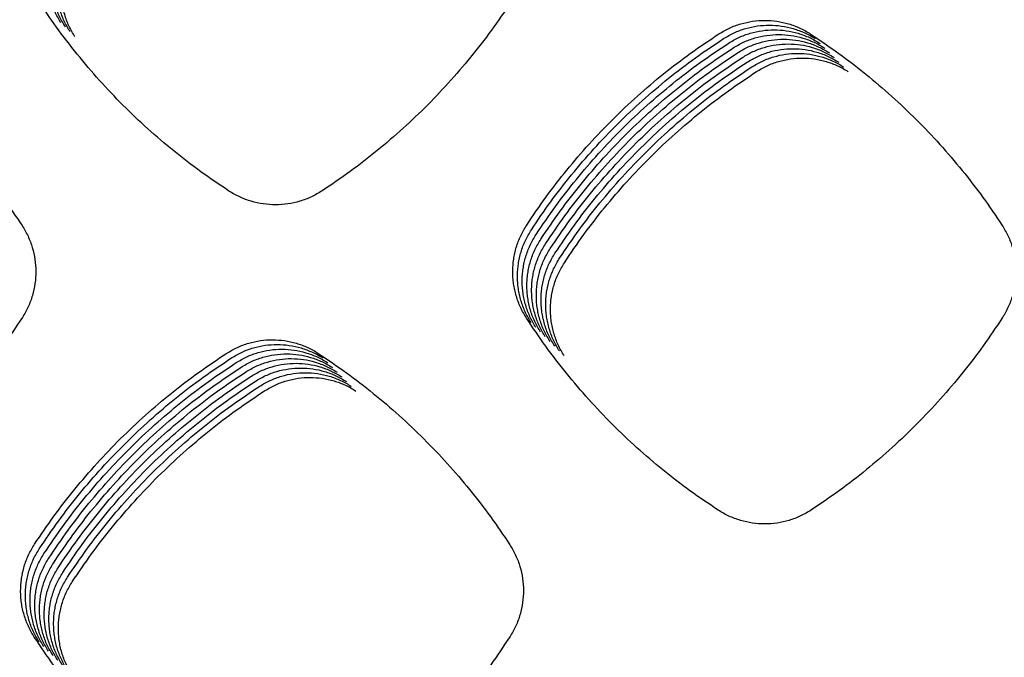
# Model space of a CAD drawing. Units: millimetres. Extents: x 14825 to 21551, y -16892 to -12508.
# Drawn here: x 15690 to 15729, y -15471 to -15446 of the extents above; entities that cross this region are included whole.
import ezdxf

# ---------------------------------------------------------------- set-up
doc = ezdxf.new("R2010")
doc.units = ezdxf.units.MM

msp = doc.modelspace()

# ---------------------------------------------------------------- linework, layer by layer
at = {"color": 6, "linetype": 'Continuous'}
for points, knots in [([(15691.208, -15445.734), (15691.125, -15445.594), (15690.959, -15445.313), (15690.818, -15444.928), (15690.737, -15444.611), (15690.693, -15444.37), (15690.668, -15444.127), (15690.659, -15443.883), (15690.668, -15443.638), (15690.695, -15443.394), (15690.739, -15443.153), (15690.822, -15442.838), (15690.964, -15442.452), (15691.132, -15442.171), (15691.216, -15442.029)], [0, 0, 0, 0, 0.489422, 0.977113, 1.22301, 1.468352, 1.712077, 1.955787, 2.20108, 2.446951, 2.691357, 2.934875, 3.424126, 3.916796, 3.916796, 3.916796, 3.916796]), ([(15691.396, -15445.922), (15691.312, -15445.781), (15691.146, -15445.5), (15691.006, -15445.115), (15690.924, -15444.799), (15690.881, -15444.557), (15690.855, -15444.314), (15690.847, -15444.07), (15690.856, -15443.825), (15690.883, -15443.581), (15690.927, -15443.34), (15691.009, -15443.025), (15691.152, -15442.64), (15691.319, -15442.358), (15691.404, -15442.217)], [0, 0, 0, 0, 0.489422, 0.977113, 1.22301, 1.468352, 1.712077, 1.955787, 2.20108, 2.446951, 2.691357, 2.934875, 3.424126, 3.916796, 3.916796, 3.916796, 3.916796]), ([(15691.583, -15446.109), (15691.5, -15445.968), (15691.334, -15445.688), (15691.193, -15445.302), (15691.112, -15444.986), (15691.069, -15444.745), (15691.043, -15444.502), (15691.034, -15444.257), (15691.044, -15444.012), (15691.07, -15443.769), (15691.114, -15443.528), (15691.197, -15443.212), (15691.339, -15442.827), (15691.507, -15442.545), (15691.591, -15442.404)], [0, 0, 0, 0, 0.489422, 0.977113, 1.22301, 1.468352, 1.712077, 1.955787, 2.20108, 2.446951, 2.691357, 2.934875, 3.424126, 3.916796, 3.916796, 3.916796, 3.916796]), ([(15691.771, -15446.296), (15691.688, -15446.156), (15691.522, -15445.875), (15691.381, -15445.49), (15691.3, -15445.174), (15691.256, -15444.932), (15691.23, -15444.689), (15691.222, -15444.445), (15691.231, -15444.2), (15691.258, -15443.956), (15691.302, -15443.715), (15691.384, -15443.4), (15691.527, -15443.014), (15691.695, -15442.733), (15691.779, -15442.592)], [0, 0, 0, 0, 0.489422, 0.977113, 1.22301, 1.468352, 1.712077, 1.955787, 2.20108, 2.446951, 2.691357, 2.934875, 3.424126, 3.916796, 3.916796, 3.916796, 3.916796]), ([(15697.905, -15452.439), (15697.529, -15452.186), (15696.776, -15451.681), (15695.699, -15450.849), (15694.665, -15449.966), (15693.678, -15449.028), (15692.741, -15448.041), (15691.859, -15447.005), (15691.028, -15445.927), (15690.523, -15445.174), (15690.27, -15444.797)], [0, 0, 0, 0, 1.360229, 2.718793, 4.079121, 5.439642, 6.799915, 8.160581, 9.520027, 10.880552, 10.880552, 10.880552, 10.880552]), ([(15709.225, -15444.777), (15708.973, -15445.154), (15708.471, -15445.907), (15707.643, -15446.985), (15706.764, -15448.022), (15705.831, -15449.011), (15704.848, -15449.951), (15703.816, -15450.836), (15702.742, -15451.671), (15701.992, -15452.179), (15701.616, -15452.432)], [0, 0, 0, 0, 1.35892, 2.715898, 4.074756, 5.434229, 6.793385, 8.152945, 9.511455, 10.870889, 10.870889, 10.870889, 10.870889]), ([(15717.414, -15446.186), (15717.552, -15446.104), (15717.83, -15445.941), (15718.286, -15445.775), (15718.759, -15445.67), (15719.242, -15445.637), (15719.724, -15445.672), (15720.118, -15445.758), (15720.423, -15445.861), (15720.647, -15445.954), (15720.864, -15446.063), (15721.001, -15446.148), (15721.07, -15446.191)], [0, 0, 0, 0, 0.482889, 0.965585, 1.448447, 1.931124, 2.413295, 2.893777, 3.135954, 3.37845, 3.620259, 3.862787, 3.862787, 3.862787, 3.862787]), ([(15717.601, -15446.374), (15717.74, -15446.292), (15718.018, -15446.128), (15718.474, -15445.962), (15718.947, -15445.858), (15719.43, -15445.825), (15719.912, -15445.859), (15720.306, -15445.946), (15720.611, -15446.048), (15720.834, -15446.142), (15721.051, -15446.25), (15721.188, -15446.336), (15721.257, -15446.378)], [0, 0, 0, 0, 0.482889, 0.965585, 1.448447, 1.931124, 2.413295, 2.893777, 3.135954, 3.37845, 3.620259, 3.862787, 3.862787, 3.862787, 3.862787]), ([(15682.046, -15446.198), (15682.421, -15446.45), (15683.172, -15446.955), (15684.245, -15447.784), (15685.278, -15448.665), (15686.263, -15449.6), (15687.198, -15450.584), (15688.08, -15451.616), (15688.911, -15452.691), (15689.417, -15453.441), (15689.67, -15453.817)], [0, 0, 0, 0, 1.356918, 2.71176, 4.068486, 5.426056, 6.783317, 8.140977, 9.497684, 10.855229, 10.855229, 10.855229, 10.855229]), ([(15709.762, -15453.792), (15710.016, -15453.417), (15710.523, -15452.668), (15711.357, -15451.595), (15712.241, -15450.564), (15713.18, -15449.581), (15714.169, -15448.648), (15715.205, -15447.769), (15716.283, -15446.941), (15717.037, -15446.438), (15717.414, -15446.186)], [0, 0, 0, 0, 1.358343, 2.714741, 4.073016, 5.431917, 6.790501, 8.149489, 9.507434, 10.866296, 10.866296, 10.866296, 10.866296]), ([(15717.789, -15446.561), (15717.928, -15446.479), (15718.205, -15446.315), (15718.661, -15446.149), (15719.134, -15446.045), (15719.617, -15446.012), (15720.099, -15446.046), (15720.493, -15446.133), (15720.798, -15446.236), (15721.022, -15446.329), (15721.239, -15446.438), (15721.376, -15446.523), (15721.445, -15446.566)], [0, 0, 0, 0, 0.482889, 0.965585, 1.448447, 1.931124, 2.413295, 2.893777, 3.135954, 3.37845, 3.620259, 3.862787, 3.862787, 3.862787, 3.862787]), ([(15717.976, -15446.748), (15718.115, -15446.667), (15718.393, -15446.503), (15718.849, -15446.337), (15719.322, -15446.233), (15719.805, -15446.199), (15720.287, -15446.234), (15720.681, -15446.321), (15720.986, -15446.423), (15721.209, -15446.517), (15721.426, -15446.625), (15721.564, -15446.71), (15721.632, -15446.753)], [0, 0, 0, 0, 0.482889, 0.965585, 1.448447, 1.931124, 2.413295, 2.893777, 3.135954, 3.37845, 3.620259, 3.862787, 3.862787, 3.862787, 3.862787]), ([(15721.07, -15446.191), (15721.445, -15446.443), (15722.196, -15446.947), (15723.271, -15447.777), (15724.304, -15448.657), (15725.29, -15449.591), (15726.226, -15450.575), (15727.109, -15451.608), (15727.941, -15452.682), (15728.447, -15453.433), (15728.7, -15453.808)], [0, 0, 0, 0, 1.357367, 2.712697, 4.069912, 5.427905, 6.785584, 8.143664, 9.500766, 10.858727, 10.858727, 10.858727, 10.858727]), ([(15709.95, -15453.98), (15710.203, -15453.605), (15710.711, -15452.855), (15711.544, -15451.782), (15712.429, -15450.752), (15713.368, -15449.769), (15714.356, -15448.835), (15715.393, -15447.956), (15716.471, -15447.128), (15717.224, -15446.625), (15717.601, -15446.374)], [0, 0, 0, 0, 1.358343, 2.714741, 4.073016, 5.431917, 6.790501, 8.149489, 9.507434, 10.866296, 10.866296, 10.866296, 10.866296]), ([(15710.137, -15454.167), (15710.391, -15453.792), (15710.898, -15453.042), (15711.732, -15451.97), (15712.617, -15450.939), (15713.555, -15449.956), (15714.544, -15449.023), (15715.58, -15448.144), (15716.659, -15447.316), (15717.412, -15446.813), (15717.789, -15446.561)], [0, 0, 0, 0, 1.358343, 2.714741, 4.073016, 5.431917, 6.790501, 8.149489, 9.507434, 10.866296, 10.866296, 10.866296, 10.866296]), ([(15718.164, -15446.936), (15718.303, -15446.854), (15718.581, -15446.69), (15719.037, -15446.524), (15719.509, -15446.42), (15719.993, -15446.387), (15720.475, -15446.421), (15720.868, -15446.508), (15721.174, -15446.61), (15721.397, -15446.704), (15721.614, -15446.813), (15721.751, -15446.898), (15721.82, -15446.94)], [0, 0, 0, 0, 0.482889, 0.965585, 1.448447, 1.931124, 2.413295, 2.893777, 3.135954, 3.37845, 3.620259, 3.862787, 3.862787, 3.862787, 3.862787]), ([(15718.352, -15447.123), (15718.49, -15447.041), (15718.768, -15446.878), (15719.224, -15446.712), (15719.697, -15446.607), (15720.18, -15446.574), (15720.662, -15446.609), (15721.056, -15446.695), (15721.361, -15446.798), (15721.585, -15446.891), (15721.802, -15447), (15721.939, -15447.085), (15722.008, -15447.128)], [0, 0, 0, 0, 0.482889, 0.965585, 1.448447, 1.931124, 2.413295, 2.893777, 3.135954, 3.37845, 3.620259, 3.862787, 3.862787, 3.862787, 3.862787]), ([(15710.325, -15454.355), (15710.579, -15453.979), (15711.086, -15453.23), (15711.92, -15452.157), (15712.804, -15451.126), (15713.743, -15450.143), (15714.732, -15449.21), (15715.768, -15448.331), (15716.846, -15447.503), (15717.6, -15447), (15717.976, -15446.748)], [0, 0, 0, 0, 1.358343, 2.714741, 4.073016, 5.431917, 6.790501, 8.149489, 9.507434, 10.866296, 10.866296, 10.866296, 10.866296]), ([(15710.513, -15454.542), (15710.766, -15454.167), (15711.273, -15453.417), (15712.107, -15452.344), (15712.992, -15451.314), (15713.931, -15450.331), (15714.919, -15449.398), (15715.956, -15448.519), (15717.034, -15447.69), (15717.787, -15447.187), (15718.164, -15446.936)], [0, 0, 0, 0, 1.358343, 2.714741, 4.073016, 5.431917, 6.790501, 8.149489, 9.507434, 10.866296, 10.866296, 10.866296, 10.866296]), ([(15718.539, -15447.311), (15718.678, -15447.229), (15718.956, -15447.065), (15719.412, -15446.899), (15719.885, -15446.795), (15720.368, -15446.762), (15720.85, -15446.796), (15721.244, -15446.883), (15721.549, -15446.985), (15721.772, -15447.079), (15721.989, -15447.187), (15722.126, -15447.273), (15722.195, -15447.315)], [0, 0, 0, 0, 0.482889, 0.965585, 1.448447, 1.931124, 2.413295, 2.893777, 3.135954, 3.37845, 3.620259, 3.862787, 3.862787, 3.862787, 3.862787]), ([(15718.727, -15447.498), (15718.866, -15447.416), (15719.143, -15447.252), (15719.599, -15447.086), (15720.072, -15446.982), (15720.555, -15446.949), (15721.037, -15446.983), (15721.431, -15447.07), (15721.736, -15447.173), (15721.96, -15447.266), (15722.177, -15447.375), (15722.314, -15447.46), (15722.383, -15447.503)], [0, 0, 0, 0, 0.482889, 0.965585, 1.448447, 1.931124, 2.413295, 2.893777, 3.135954, 3.37845, 3.620259, 3.862787, 3.862787, 3.862787, 3.862787]), ([(15710.7, -15454.729), (15710.954, -15454.354), (15711.461, -15453.605), (15712.295, -15452.532), (15713.179, -15451.501), (15714.118, -15450.518), (15715.107, -15449.585), (15716.143, -15448.706), (15717.221, -15447.878), (15717.975, -15447.375), (15718.352, -15447.123)], [0, 0, 0, 0, 1.358343, 2.714741, 4.073016, 5.431917, 6.790501, 8.149489, 9.507434, 10.866296, 10.866296, 10.866296, 10.866296]), ([(15710.888, -15454.917), (15711.141, -15454.542), (15711.649, -15453.792), (15712.482, -15452.719), (15713.367, -15451.689), (15714.306, -15450.706), (15715.294, -15449.772), (15716.331, -15448.893), (15717.409, -15448.065), (15718.162, -15447.562), (15718.539, -15447.311)], [0, 0, 0, 0, 1.358343, 2.714741, 4.073016, 5.431917, 6.790501, 8.149489, 9.507434, 10.866296, 10.866296, 10.866296, 10.866296]), ([(15711.075, -15455.104), (15711.329, -15454.729), (15711.836, -15453.979), (15712.67, -15452.907), (15713.555, -15451.876), (15714.493, -15450.893), (15715.482, -15449.96), (15716.518, -15449.081), (15717.597, -15448.253), (15718.35, -15447.75), (15718.727, -15447.498)], [0, 0, 0, 0, 1.358343, 2.714741, 4.073016, 5.431917, 6.790501, 8.149489, 9.507434, 10.866296, 10.866296, 10.866296, 10.866296]), ([(15718.914, -15447.685), (15719.053, -15447.604), (15719.331, -15447.44), (15719.787, -15447.274), (15720.26, -15447.17), (15720.743, -15447.136), (15721.225, -15447.171), (15721.619, -15447.258), (15721.924, -15447.36), (15722.147, -15447.454), (15722.364, -15447.562), (15722.502, -15447.647), (15722.57, -15447.69)], [0, 0, 0, 0, 0.482889, 0.965585, 1.448447, 1.931124, 2.413295, 2.893777, 3.135954, 3.37845, 3.620259, 3.862787, 3.862787, 3.862787, 3.862787]), ([(15711.263, -15455.292), (15711.517, -15454.916), (15712.024, -15454.167), (15712.858, -15453.094), (15713.742, -15452.063), (15714.681, -15451.08), (15715.67, -15450.147), (15716.706, -15449.268), (15717.784, -15448.44), (15718.538, -15447.937), (15718.914, -15447.685)], [0, 0, 0, 0, 1.358343, 2.714741, 4.073016, 5.431917, 6.790501, 8.149489, 9.507434, 10.866296, 10.866296, 10.866296, 10.866296]), ([(15701.616, -15452.432), (15701.476, -15452.516), (15701.194, -15452.684), (15700.732, -15452.855), (15700.252, -15452.963), (15699.762, -15452.998), (15699.272, -15452.964), (15698.872, -15452.877), (15698.562, -15452.773), (15698.335, -15452.678), (15698.114, -15452.568), (15697.975, -15452.482), (15697.905, -15452.439)], [0, 0, 0, 0, 0.490437, 0.980831, 1.471238, 1.961601, 2.451192, 2.939054, 3.18511, 3.431252, 3.676673, 3.922924, 3.922924, 3.922924, 3.922924]), ([(15689.67, -15453.817), (15689.752, -15453.955), (15689.917, -15454.233), (15690.085, -15454.688), (15690.191, -15455.161), (15690.226, -15455.644), (15690.193, -15456.126), (15690.108, -15456.52), (15690.006, -15456.826), (15689.913, -15457.05), (15689.805, -15457.267), (15689.721, -15457.405), (15689.678, -15457.474)], [0, 0, 0, 0, 0.482993, 0.965801, 1.448767, 1.931555, 2.413823, 2.8944, 3.136635, 3.379177, 3.621028, 3.863605, 3.863605, 3.863605, 3.863605]), ([(15709.754, -15457.493), (15709.67, -15457.352), (15709.505, -15457.072), (15709.365, -15456.687), (15709.283, -15456.371), (15709.24, -15456.13), (15709.214, -15455.887), (15709.206, -15455.643), (15709.215, -15455.399), (15709.242, -15455.155), (15709.286, -15454.915), (15709.368, -15454.6), (15709.51, -15454.215), (15709.678, -15453.934), (15709.762, -15453.792)], [0, 0, 0, 0, 0.48881, 0.975887, 1.221476, 1.466514, 1.709935, 1.953338, 2.198318, 2.443883, 2.687988, 2.931202, 3.419834, 3.911883, 3.911883, 3.911883, 3.911883]), ([(15709.941, -15457.68), (15709.858, -15457.54), (15709.692, -15457.259), (15709.552, -15456.874), (15709.471, -15456.559), (15709.428, -15456.318), (15709.402, -15456.075), (15709.394, -15455.831), (15709.403, -15455.586), (15709.429, -15455.343), (15709.474, -15455.102), (15709.556, -15454.787), (15709.698, -15454.402), (15709.866, -15454.121), (15709.95, -15453.98)], [0, 0, 0, 0, 0.48881, 0.975887, 1.221476, 1.466514, 1.709935, 1.953338, 2.198318, 2.443883, 2.687988, 2.931202, 3.419834, 3.911883, 3.911883, 3.911883, 3.911883]), ([(15710.129, -15457.868), (15710.046, -15457.727), (15709.88, -15457.447), (15709.74, -15457.062), (15709.658, -15456.746), (15709.615, -15456.505), (15709.589, -15456.262), (15709.581, -15456.018), (15709.59, -15455.774), (15709.617, -15455.53), (15709.661, -15455.289), (15709.743, -15454.975), (15709.886, -15454.59), (15710.053, -15454.308), (15710.137, -15454.167)], [0, 0, 0, 0, 0.48881, 0.975887, 1.221476, 1.466514, 1.709935, 1.953338, 2.198318, 2.443883, 2.687988, 2.931202, 3.419834, 3.911883, 3.911883, 3.911883, 3.911883]), ([(15728.7, -15453.808), (15728.782, -15453.947), (15728.948, -15454.225), (15729.116, -15454.682), (15729.223, -15455.156), (15729.258, -15455.641), (15729.225, -15456.125), (15729.139, -15456.52), (15729.037, -15456.827), (15728.944, -15457.052), (15728.836, -15457.27), (15728.751, -15457.408), (15728.708, -15457.477)], [0, 0, 0, 0, 0.484579, 0.969002, 1.453553, 1.937952, 2.421782, 2.903912, 3.146961, 3.390276, 3.632892, 3.876252, 3.876252, 3.876252, 3.876252]), ([(15710.316, -15458.055), (15710.233, -15457.914), (15710.067, -15457.634), (15709.927, -15457.249), (15709.846, -15456.934), (15709.803, -15456.692), (15709.777, -15456.45), (15709.769, -15456.206), (15709.778, -15455.961), (15709.805, -15455.717), (15709.849, -15455.477), (15709.931, -15455.162), (15710.073, -15454.777), (15710.241, -15454.496), (15710.325, -15454.355)], [0, 0, 0, 0, 0.48881, 0.975887, 1.221476, 1.466514, 1.709935, 1.953338, 2.198318, 2.443883, 2.687988, 2.931202, 3.419834, 3.911883, 3.911883, 3.911883, 3.911883]), ([(15710.504, -15458.242), (15710.421, -15458.102), (15710.255, -15457.821), (15710.115, -15457.437), (15710.034, -15457.121), (15709.99, -15456.88), (15709.965, -15456.637), (15709.956, -15456.393), (15709.966, -15456.148), (15709.992, -15455.905), (15710.036, -15455.664), (15710.119, -15455.349), (15710.261, -15454.964), (15710.428, -15454.683), (15710.513, -15454.542)], [0, 0, 0, 0, 0.48881, 0.975887, 1.221476, 1.466514, 1.709935, 1.953338, 2.198318, 2.443883, 2.687988, 2.931202, 3.419834, 3.911883, 3.911883, 3.911883, 3.911883]), ([(15710.692, -15458.43), (15710.608, -15458.289), (15710.443, -15458.009), (15710.303, -15457.624), (15710.221, -15457.308), (15710.178, -15457.067), (15710.152, -15456.824), (15710.144, -15456.58), (15710.153, -15456.336), (15710.18, -15456.092), (15710.224, -15455.852), (15710.306, -15455.537), (15710.448, -15455.152), (15710.616, -15454.871), (15710.7, -15454.729)], [0, 0, 0, 0, 0.48881, 0.975887, 1.221476, 1.466514, 1.709935, 1.953338, 2.198318, 2.443883, 2.687988, 2.931202, 3.419834, 3.911883, 3.911883, 3.911883, 3.911883]), ([(15710.879, -15458.617), (15710.796, -15458.477), (15710.63, -15458.196), (15710.49, -15457.811), (15710.409, -15457.496), (15710.366, -15457.255), (15710.34, -15457.012), (15710.332, -15456.768), (15710.341, -15456.523), (15710.367, -15456.28), (15710.412, -15456.039), (15710.494, -15455.724), (15710.636, -15455.339), (15710.804, -15455.058), (15710.888, -15454.917)], [0, 0, 0, 0, 0.48881, 0.975887, 1.221476, 1.466514, 1.709935, 1.953338, 2.198318, 2.443883, 2.687988, 2.931202, 3.419834, 3.911883, 3.911883, 3.911883, 3.911883]), ([(15711.067, -15458.805), (15710.984, -15458.664), (15710.818, -15458.384), (15710.678, -15457.999), (15710.596, -15457.683), (15710.553, -15457.442), (15710.527, -15457.199), (15710.519, -15456.955), (15710.528, -15456.711), (15710.555, -15456.467), (15710.599, -15456.226), (15710.681, -15455.912), (15710.824, -15455.527), (15710.991, -15455.245), (15711.075, -15455.104)], [0, 0, 0, 0, 0.48881, 0.975887, 1.221476, 1.466514, 1.709935, 1.953338, 2.198318, 2.443883, 2.687988, 2.931202, 3.419834, 3.911883, 3.911883, 3.911883, 3.911883]), ([(15711.254, -15458.992), (15711.171, -15458.851), (15711.005, -15458.571), (15710.865, -15458.186), (15710.784, -15457.871), (15710.741, -15457.629), (15710.715, -15457.387), (15710.707, -15457.143), (15710.716, -15456.898), (15710.743, -15456.654), (15710.787, -15456.414), (15710.869, -15456.099), (15711.011, -15455.714), (15711.179, -15455.433), (15711.263, -15455.292)], [0, 0, 0, 0, 0.48881, 0.975887, 1.221476, 1.466514, 1.709935, 1.953338, 2.198318, 2.443883, 2.687988, 2.931202, 3.419834, 3.911883, 3.911883, 3.911883, 3.911883]), ([(15689.678, -15457.474), (15689.427, -15457.851), (15688.925, -15458.604), (15688.098, -15459.683), (15687.221, -15460.72), (15686.288, -15461.709), (15685.305, -15462.649), (15684.275, -15463.535), (15683.201, -15464.371), (15682.451, -15464.879), (15682.076, -15465.133)], [0, 0, 0, 0, 1.358725, 2.715469, 4.074101, 5.433409, 6.792399, 8.151793, 9.51016, 10.86943, 10.86943, 10.86943, 10.86943]), ([(15717.385, -15465.137), (15717.009, -15464.884), (15716.256, -15464.379), (15715.18, -15463.547), (15714.146, -15462.663), (15713.159, -15461.725), (15712.223, -15460.737), (15711.341, -15459.701), (15710.51, -15458.623), (15710.006, -15457.87), (15709.754, -15457.493)], [0, 0, 0, 0, 1.360156, 2.718625, 4.078872, 5.439343, 6.799558, 8.160167, 9.519568, 10.880037, 10.880037, 10.880037, 10.880037]), ([(15728.708, -15457.477), (15728.457, -15457.854), (15727.954, -15458.607), (15727.126, -15459.685), (15726.247, -15460.722), (15725.314, -15461.711), (15724.33, -15462.651), (15723.299, -15463.536), (15722.225, -15464.371), (15721.474, -15464.878), (15721.098, -15465.132)], [0, 0, 0, 0, 1.359102, 2.716286, 4.075344, 5.434981, 6.794303, 8.154029, 9.51269, 10.872288, 10.872288, 10.872288, 10.872288]), ([(15697.818, -15458.894), (15697.957, -15458.812), (15698.234, -15458.649), (15698.689, -15458.484), (15699.161, -15458.38), (15699.642, -15458.347), (15700.123, -15458.382), (15700.515, -15458.469), (15700.819, -15458.571), (15701.042, -15458.664), (15701.258, -15458.772), (15701.394, -15458.857), (15701.463, -15458.9)], [0, 0, 0, 0, 0.481714, 0.963145, 1.444849, 1.926181, 2.40588, 2.885012, 3.126579, 3.367806, 3.608421, 3.849997, 3.849997, 3.849997, 3.849997]), ([(15698.006, -15459.081), (15698.145, -15459), (15698.422, -15458.836), (15698.877, -15458.671), (15699.348, -15458.568), (15699.83, -15458.535), (15700.31, -15458.569), (15700.703, -15458.656), (15701.007, -15458.758), (15701.229, -15458.852), (15701.445, -15458.96), (15701.582, -15459.045), (15701.65, -15459.087)], [0, 0, 0, 0, 0.481714, 0.963145, 1.444849, 1.926181, 2.40588, 2.885012, 3.126579, 3.367806, 3.608421, 3.849997, 3.849997, 3.849997, 3.849997]), ([(15698.194, -15459.269), (15698.332, -15459.187), (15698.609, -15459.024), (15699.064, -15458.858), (15699.536, -15458.755), (15700.018, -15458.722), (15700.498, -15458.757), (15700.89, -15458.844), (15701.194, -15458.946), (15701.417, -15459.039), (15701.633, -15459.147), (15701.769, -15459.232), (15701.838, -15459.275)], [0, 0, 0, 0, 0.481714, 0.963145, 1.444849, 1.926181, 2.40588, 2.885012, 3.126579, 3.367806, 3.608421, 3.849997, 3.849997, 3.849997, 3.849997]), ([(15690.165, -15466.493), (15690.418, -15466.118), (15690.926, -15465.369), (15691.76, -15464.297), (15692.645, -15463.267), (15693.584, -15462.285), (15694.573, -15461.353), (15695.61, -15460.475), (15696.688, -15459.647), (15697.442, -15459.145), (15697.818, -15458.894)], [0, 0, 0, 0, 1.357972, 2.713942, 4.071799, 5.430371, 6.788627, 8.147285, 9.504935, 10.863472, 10.863472, 10.863472, 10.863472]), ([(15690.352, -15466.681), (15690.606, -15466.306), (15691.113, -15465.557), (15691.948, -15464.485), (15692.833, -15463.455), (15693.772, -15462.473), (15694.761, -15461.54), (15695.797, -15460.662), (15696.876, -15459.835), (15697.629, -15459.332), (15698.006, -15459.081)], [0, 0, 0, 0, 1.357972, 2.713942, 4.071799, 5.430371, 6.788627, 8.147285, 9.504935, 10.863472, 10.863472, 10.863472, 10.863472]), ([(15698.381, -15459.456), (15698.52, -15459.374), (15698.797, -15459.211), (15699.252, -15459.046), (15699.724, -15458.942), (15700.205, -15458.91), (15700.686, -15458.944), (15701.078, -15459.031), (15701.382, -15459.133), (15701.604, -15459.227), (15701.82, -15459.335), (15701.957, -15459.419), (15702.025, -15459.462)], [0, 0, 0, 0, 0.481714, 0.963145, 1.444849, 1.926181, 2.40588, 2.885012, 3.126579, 3.367806, 3.608421, 3.849997, 3.849997, 3.849997, 3.849997]), ([(15698.569, -15459.643), (15698.708, -15459.562), (15698.985, -15459.399), (15699.44, -15459.233), (15699.911, -15459.13), (15700.393, -15459.097), (15700.873, -15459.132), (15701.265, -15459.218), (15701.57, -15459.321), (15701.792, -15459.414), (15702.008, -15459.522), (15702.145, -15459.607), (15702.213, -15459.649)], [0, 0, 0, 0, 0.481714, 0.963145, 1.444849, 1.926181, 2.40588, 2.885012, 3.126579, 3.367806, 3.608421, 3.849997, 3.849997, 3.849997, 3.849997]), ([(15701.463, -15458.9), (15701.838, -15459.152), (15702.589, -15459.656), (15703.663, -15460.485), (15704.695, -15461.365), (15705.681, -15462.299), (15706.616, -15463.283), (15707.499, -15464.315), (15708.33, -15465.388), (15708.836, -15466.139), (15709.089, -15466.514)], [0, 0, 0, 0, 1.356704, 2.7113, 4.067782, 5.425155, 6.782224, 8.139691, 9.496224, 10.853578, 10.853578, 10.853578, 10.853578]), ([(15690.54, -15466.868), (15690.794, -15466.493), (15691.301, -15465.744), (15692.135, -15464.672), (15693.02, -15463.642), (15693.959, -15462.66), (15694.948, -15461.728), (15695.985, -15460.849), (15697.063, -15460.022), (15697.817, -15459.52), (15698.194, -15459.269)], [0, 0, 0, 0, 1.357972, 2.713942, 4.071799, 5.430371, 6.788627, 8.147285, 9.504935, 10.863472, 10.863472, 10.863472, 10.863472]), ([(15690.727, -15467.055), (15690.981, -15466.681), (15691.488, -15465.931), (15692.323, -15464.86), (15693.208, -15463.83), (15694.147, -15462.847), (15695.136, -15461.915), (15696.172, -15461.037), (15697.251, -15460.21), (15698.004, -15459.707), (15698.381, -15459.456)], [0, 0, 0, 0, 1.357972, 2.713942, 4.071799, 5.430371, 6.788627, 8.147285, 9.504935, 10.863472, 10.863472, 10.863472, 10.863472]), ([(15690.915, -15467.243), (15691.169, -15466.868), (15691.676, -15466.119), (15692.51, -15465.047), (15693.395, -15464.017), (15694.334, -15463.035), (15695.323, -15462.102), (15696.36, -15461.224), (15697.439, -15460.397), (15698.192, -15459.895), (15698.569, -15459.643)], [0, 0, 0, 0, 1.357972, 2.713942, 4.071799, 5.430371, 6.788627, 8.147285, 9.504935, 10.863472, 10.863472, 10.863472, 10.863472]), ([(15698.756, -15459.831), (15698.895, -15459.749), (15699.172, -15459.586), (15699.627, -15459.421), (15700.099, -15459.317), (15700.58, -15459.284), (15701.061, -15459.319), (15701.453, -15459.406), (15701.757, -15459.508), (15701.98, -15459.601), (15702.196, -15459.709), (15702.332, -15459.794), (15702.401, -15459.837)], [0, 0, 0, 0, 0.481714, 0.963145, 1.444849, 1.926181, 2.40588, 2.885012, 3.126579, 3.367806, 3.608421, 3.849997, 3.849997, 3.849997, 3.849997]), ([(15698.944, -15460.018), (15699.083, -15459.937), (15699.36, -15459.773), (15699.815, -15459.608), (15700.286, -15459.505), (15700.768, -15459.472), (15701.248, -15459.506), (15701.641, -15459.593), (15701.945, -15459.695), (15702.167, -15459.789), (15702.383, -15459.897), (15702.52, -15459.982), (15702.588, -15460.024)], [0, 0, 0, 0, 0.481714, 0.963145, 1.444849, 1.926181, 2.40588, 2.885012, 3.126579, 3.367806, 3.608421, 3.849997, 3.849997, 3.849997, 3.849997]), ([(15691.103, -15467.43), (15691.356, -15467.055), (15691.864, -15466.306), (15692.698, -15465.234), (15693.583, -15464.204), (15694.522, -15463.222), (15695.511, -15462.29), (15696.548, -15461.412), (15697.626, -15460.584), (15698.38, -15460.082), (15698.756, -15459.831)], [0, 0, 0, 0, 1.357972, 2.713942, 4.071799, 5.430371, 6.788627, 8.147285, 9.504935, 10.863472, 10.863472, 10.863472, 10.863472]), ([(15691.29, -15467.618), (15691.544, -15467.243), (15692.051, -15466.494), (15692.886, -15465.422), (15693.771, -15464.392), (15694.71, -15463.41), (15695.699, -15462.477), (15696.735, -15461.599), (15697.814, -15460.772), (15698.567, -15460.269), (15698.944, -15460.018)], [0, 0, 0, 0, 1.357972, 2.713942, 4.071799, 5.430371, 6.788627, 8.147285, 9.504935, 10.863472, 10.863472, 10.863472, 10.863472]), ([(15699.132, -15460.206), (15699.27, -15460.124), (15699.547, -15459.961), (15700.002, -15459.795), (15700.474, -15459.692), (15700.956, -15459.659), (15701.436, -15459.694), (15701.828, -15459.781), (15702.132, -15459.883), (15702.355, -15459.976), (15702.571, -15460.084), (15702.707, -15460.169), (15702.776, -15460.212)], [0, 0, 0, 0, 0.481714, 0.963145, 1.444849, 1.926181, 2.40588, 2.885012, 3.126579, 3.367806, 3.608421, 3.849997, 3.849997, 3.849997, 3.849997]), ([(15699.319, -15460.393), (15699.458, -15460.311), (15699.735, -15460.148), (15700.19, -15459.983), (15700.662, -15459.879), (15701.143, -15459.847), (15701.624, -15459.881), (15702.016, -15459.968), (15702.32, -15460.07), (15702.542, -15460.164), (15702.758, -15460.272), (15702.895, -15460.356), (15702.963, -15460.399)], [0, 0, 0, 0, 0.481714, 0.963145, 1.444849, 1.926181, 2.40588, 2.885012, 3.126579, 3.367806, 3.608421, 3.849997, 3.849997, 3.849997, 3.849997]), ([(15691.478, -15467.805), (15691.732, -15467.43), (15692.239, -15466.681), (15693.073, -15465.609), (15693.958, -15464.579), (15694.897, -15463.597), (15695.886, -15462.665), (15696.923, -15461.786), (15698.001, -15460.959), (15698.755, -15460.457), (15699.132, -15460.206)], [0, 0, 0, 0, 1.357972, 2.713942, 4.071799, 5.430371, 6.788627, 8.147285, 9.504935, 10.863472, 10.863472, 10.863472, 10.863472]), ([(15691.665, -15467.992), (15691.919, -15467.618), (15692.426, -15466.868), (15693.261, -15465.797), (15694.146, -15464.767), (15695.085, -15463.784), (15696.074, -15462.852), (15697.11, -15461.974), (15698.189, -15461.147), (15698.942, -15460.644), (15699.319, -15460.393)], [0, 0, 0, 0, 1.357972, 2.713942, 4.071799, 5.430371, 6.788627, 8.147285, 9.504935, 10.863472, 10.863472, 10.863472, 10.863472]), ([(15721.098, -15465.132), (15720.957, -15465.216), (15720.676, -15465.384), (15720.213, -15465.555), (15719.733, -15465.663), (15719.242, -15465.698), (15718.752, -15465.664), (15718.352, -15465.576), (15718.042, -15465.472), (15717.815, -15465.377), (15717.594, -15465.267), (15717.455, -15465.181), (15717.385, -15465.137)], [0, 0, 0, 0, 0.49074, 0.981442, 1.472153, 1.962825, 2.452715, 2.940875, 3.187086, 3.433374, 3.67894, 3.925341, 3.925341, 3.925341, 3.925341]), ([(15690.155, -15470.191), (15690.072, -15470.05), (15689.906, -15469.77), (15689.766, -15469.385), (15689.685, -15469.07), (15689.642, -15468.829), (15689.616, -15468.586), (15689.608, -15468.343), (15689.617, -15468.098), (15689.644, -15467.855), (15689.688, -15467.614), (15689.77, -15467.3), (15689.913, -15466.915), (15690.08, -15466.634), (15690.165, -15466.493)], [0, 0, 0, 0, 0.488451, 0.975173, 1.220583, 1.465438, 1.708679, 1.951905, 2.196712, 2.442095, 2.686015, 2.92905, 3.417331, 3.909025, 3.909025, 3.909025, 3.909025]), ([(15690.342, -15470.378), (15690.259, -15470.238), (15690.094, -15469.957), (15689.954, -15469.573), (15689.873, -15469.257), (15689.829, -15469.016), (15689.804, -15468.774), (15689.795, -15468.53), (15689.805, -15468.286), (15689.832, -15468.042), (15689.876, -15467.802), (15689.958, -15467.487), (15690.1, -15467.103), (15690.268, -15466.822), (15690.352, -15466.681)], [0, 0, 0, 0, 0.488451, 0.975173, 1.220583, 1.465438, 1.708679, 1.951905, 2.196712, 2.442095, 2.686015, 2.92905, 3.417331, 3.909025, 3.909025, 3.909025, 3.909025]), ([(15709.089, -15466.514), (15709.171, -15466.653), (15709.336, -15466.93), (15709.504, -15467.385), (15709.61, -15467.857), (15709.645, -15468.34), (15709.612, -15468.822), (15709.527, -15469.217), (15709.426, -15469.522), (15709.333, -15469.746), (15709.225, -15469.963), (15709.141, -15470.101), (15709.098, -15470.17)], [0, 0, 0, 0, 0.482862, 0.965542, 1.448377, 1.931037, 2.413172, 2.893619, 3.135792, 3.378265, 3.620046, 3.862556, 3.862556, 3.862556, 3.862556]), ([(15690.53, -15470.565), (15690.447, -15470.425), (15690.281, -15470.145), (15690.141, -15469.76), (15690.06, -15469.445), (15690.017, -15469.204), (15689.991, -15468.961), (15689.983, -15468.717), (15689.992, -15468.473), (15690.019, -15468.229), (15690.063, -15467.989), (15690.146, -15467.675), (15690.288, -15467.29), (15690.456, -15467.009), (15690.54, -15466.868)], [0, 0, 0, 0, 0.488451, 0.975173, 1.220583, 1.465438, 1.708679, 1.951905, 2.196712, 2.442095, 2.686015, 2.92905, 3.417331, 3.909025, 3.909025, 3.909025, 3.909025]), ([(15690.717, -15470.753), (15690.634, -15470.613), (15690.469, -15470.332), (15690.329, -15469.948), (15690.248, -15469.632), (15690.205, -15469.391), (15690.179, -15469.149), (15690.171, -15468.905), (15690.18, -15468.66), (15690.207, -15468.417), (15690.251, -15468.177), (15690.333, -15467.862), (15690.476, -15467.477), (15690.643, -15467.196), (15690.727, -15467.055)], [0, 0, 0, 0, 0.488451, 0.975173, 1.220583, 1.465438, 1.708679, 1.951905, 2.196712, 2.442095, 2.686015, 2.92905, 3.417331, 3.909025, 3.909025, 3.909025, 3.909025]), ([(15690.905, -15470.94), (15690.822, -15470.8), (15690.656, -15470.52), (15690.516, -15470.135), (15690.435, -15469.82), (15690.392, -15469.579), (15690.366, -15469.336), (15690.358, -15469.092), (15690.368, -15468.848), (15690.394, -15468.604), (15690.439, -15468.364), (15690.521, -15468.049), (15690.663, -15467.665), (15690.831, -15467.384), (15690.915, -15467.243)], [0, 0, 0, 0, 0.488451, 0.975173, 1.220583, 1.465438, 1.708679, 1.951905, 2.196712, 2.442095, 2.686015, 2.92905, 3.417331, 3.909025, 3.909025, 3.909025, 3.909025]), ([(15691.093, -15471.128), (15691.01, -15470.987), (15690.844, -15470.707), (15690.704, -15470.322), (15690.623, -15470.007), (15690.58, -15469.766), (15690.554, -15469.523), (15690.546, -15469.28), (15690.555, -15469.035), (15690.582, -15468.792), (15690.626, -15468.551), (15690.708, -15468.237), (15690.851, -15467.852), (15691.018, -15467.571), (15691.103, -15467.43)], [0, 0, 0, 0, 0.488451, 0.975173, 1.220583, 1.465438, 1.708679, 1.951905, 2.196712, 2.442095, 2.686015, 2.92905, 3.417331, 3.909025, 3.909025, 3.909025, 3.909025]), ([(15691.28, -15471.315), (15691.197, -15471.175), (15691.032, -15470.894), (15690.892, -15470.51), (15690.811, -15470.194), (15690.767, -15469.953), (15690.742, -15469.711), (15690.733, -15469.467), (15690.743, -15469.223), (15690.77, -15468.979), (15690.814, -15468.739), (15690.896, -15468.424), (15691.038, -15468.04), (15691.206, -15467.759), (15691.29, -15467.618)], [0, 0, 0, 0, 0.488451, 0.975173, 1.220583, 1.465438, 1.708679, 1.951905, 2.196712, 2.442095, 2.686015, 2.92905, 3.417331, 3.909025, 3.909025, 3.909025, 3.909025]), ([(15691.468, -15471.502), (15691.385, -15471.362), (15691.219, -15471.082), (15691.079, -15470.697), (15690.998, -15470.382), (15690.955, -15470.141), (15690.929, -15469.898), (15690.921, -15469.654), (15690.93, -15469.41), (15690.957, -15469.166), (15691.001, -15468.926), (15691.084, -15468.612), (15691.226, -15468.227), (15691.394, -15467.946), (15691.478, -15467.805)], [0, 0, 0, 0, 0.488451, 0.975173, 1.220583, 1.465438, 1.708679, 1.951905, 2.196712, 2.442095, 2.686015, 2.92905, 3.417331, 3.909025, 3.909025, 3.909025, 3.909025]), ([(15691.655, -15471.69), (15691.572, -15471.55), (15691.407, -15471.269), (15691.267, -15470.885), (15691.186, -15470.569), (15691.143, -15470.328), (15691.117, -15470.086), (15691.109, -15469.842), (15691.118, -15469.597), (15691.145, -15469.354), (15691.189, -15469.114), (15691.271, -15468.799), (15691.414, -15468.414), (15691.581, -15468.133), (15691.665, -15467.992)], [0, 0, 0, 0, 0.488451, 0.975173, 1.220583, 1.465438, 1.708679, 1.951905, 2.196712, 2.442095, 2.686015, 2.92905, 3.417331, 3.909025, 3.909025, 3.909025, 3.909025]), ([(15697.786, -15477.834), (15697.41, -15477.581), (15696.657, -15477.076), (15695.581, -15476.244), (15694.546, -15475.361), (15693.56, -15474.423), (15692.624, -15473.435), (15691.742, -15472.399), (15690.911, -15471.321), (15690.407, -15470.568), (15690.155, -15470.191)], [0, 0, 0, 0, 1.360048, 2.718399, 4.078534, 5.438906, 6.799018, 8.159525, 9.518827, 10.879195, 10.879195, 10.879195, 10.879195]), ([(15709.098, -15470.17), (15708.847, -15470.547), (15708.345, -15471.3), (15707.518, -15472.379), (15706.64, -15473.415), (15705.708, -15474.405), (15704.725, -15475.345), (15703.694, -15476.231), (15702.621, -15477.066), (15701.871, -15477.574), (15701.495, -15477.828)], [0, 0, 0, 0, 1.358677, 2.71537, 4.073954, 5.433215, 6.792157, 8.151505, 9.509825, 10.869048, 10.869048, 10.869048, 10.869048])]:
    msp.add_open_spline(points, degree=3, knots=knots, dxfattribs=at)

doc.saveas('drawing.dxf')
